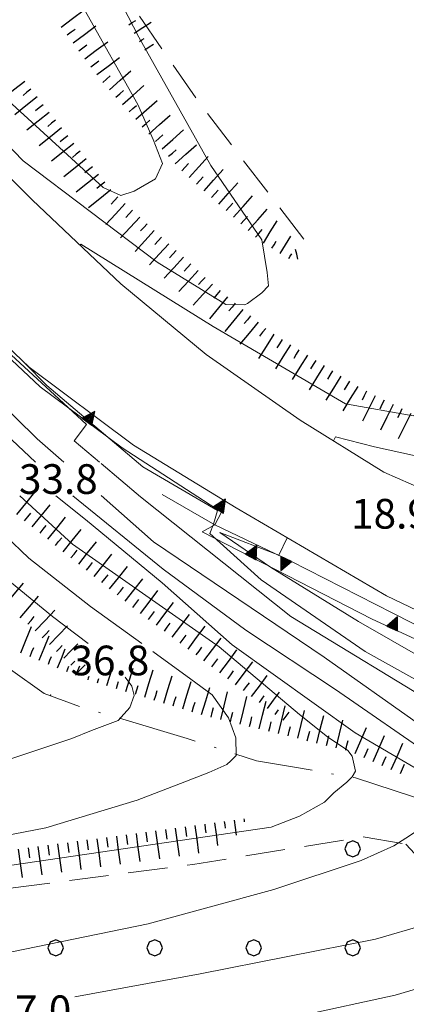
# Model space of a CAD drawing. Extents: x 2428744 to 2430524, y 4752374 to 4753590.
# Drawn here: x 2428905 to 2428944, y 4753159 to 4753258 of the extents above; entities that cross this region are included whole.
import ezdxf

# ---------------------------------------------------------------- set-up
doc = ezdxf.new("R2010")
doc.units = 0
doc.header["$LTSCALE"] = 2
doc.header["$MEASUREMENT"] = 0
for name, pattern in [('LA02', [3, 2, -1]), ('LIMCOLT', [3, 2, -1]), ('SENTIERO', [6.1, 4, -1, 0.1, -1, 0]), ('SOSTEGNO', [8, 4, 4])]:
    doc.linetypes.add(name, pattern=pattern)
for name, color, linetype in [('010101', 3, 'Continuous'), ('010102', 1, 'Continuous'), ('010216', 1, 'LA02'), ('010307', 1, 'Continuous'), ('010308', 1, 'SOSTEGNO'), ('030319', 1, 'LIMCOLT'), ('050104', 5, 'Continuous'), ('050203', 5, 'SENTIERO'), ('050604', 5, 'Continuous'), ('080203', 3, 'Continuous'), ('CAMPITURA_030319', 1, 'Continuous'), ('V0252', 6, 'Continuous')]:
    doc.layers.add(name, color=color, linetype=linetype)
doc.styles.add('Style07', font='Arial', dxfattribs={"height": 0.2})

# ---------------------------------------------------------------- blocks, each defined once
blk = doc.blocks.new('TRIAN3')
for p, q in [((0.001, 0.542), (-0.25, 0)), ((-0.222, 0.005), (0.002, 0.478)), ((0.25, 0), (0.001, 0.542)), ((0.002, 0.478), (0.215, 0.015)), ((-0.25, 0), (0.25, 0)), ((-0.197, 0.018), (0.005, 0.395)), ((0.215, 0.015), (-0.197, 0.018)), ((-0.149, 0.035), (0.005, 0.308)), ((0.175, 0.036), (-0.149, 0.035)), ((-0.098, 0.073), (0.007, 0.254)), ((0.14, 0.056), (-0.098, 0.073)), ((-0.04, 0.114), (0.006, 0.225)), ((0.092, 0.086), (-0.04, 0.114)), ((0.005, 0.395), (0.175, 0.036)), ((0.005, 0.308), (0.14, 0.056)), ((0.006, 0.225), (0.038, 0.127)), ((0.007, 0.254), (0.092, 0.086))]:
    blk.add_line(p, q)
blk = doc.blocks.new('SCART_L')
for p, q in [((0, 0), (0.8, 0)), ((0.8, 0), (1.6, 0))]:
    blk.add_line(p, q)
blk = doc.blocks.new('SCART_C')
for p, q in [((0, 0), (0.5, 0)), ((0.5, 0), (1, 0))]:
    blk.add_line(p, q)
blk = doc.blocks.new('PALL08C')
for p, q in [((-0.283, 0.282), (-0.4, 0)), ((-0.4, 0), (-0.283, -0.283)), ((0, 0.4), (-0.283, 0.282)), ((0.283, 0.282), (0, 0.4)), ((0.4, 0), (0.283, 0.282)), ((0.283, -0.283), (0.4, 0)), ((-0.283, -0.283), (0, -0.4)), ((0, -0.4), (0.283, -0.283))]:
    blk.add_line(p, q)
blk = doc.blocks.new('CAMP_91AA692B')
at = {"layer": 'CAMPITURA_030319', "xscale": 2, "yscale": 2, "zscale": 2}
for p in [(2428938.566, 4753174.66), (2428908.566, 4753164.66), (2428918.566, 4753164.66), (2428928.566, 4753164.66), (2428938.566, 4753164.66)]:
    blk.add_blockref('PALL08C', p, dxfattribs=at)

msp = doc.modelspace()

# ---------------------------------------------------------------- linework, layer by layer
at = {"layer": '010101', "linetype": 'Continuous', "lineweight": 0, "flags": 128}
for points in [[(2428936.633, 4753215.887), (2428936.821, 4753216.281), (2428940.777, 4753215.289), (2428947.362, 4753213.818), (2428965.035, 4753210.376), (2428966.797, 4753210.675), (2428967.421, 4753211.003), (2428968.383, 4753213.854), (2428968.715, 4753217.847), (2428969.385, 4753224.363), (2428969.908, 4753231.745), (2428969.311, 4753247.364), (2428968.543, 4753249.837), (2428967.867, 4753252.07), (2428968.035, 4753254.431)], [(2428831.909, 4753160.489), (2428853.975, 4753160.586), (2428870.673, 4753160.231), (2428883.611, 4753161.54), (2428902.79, 4753163.995), (2428917.892, 4753167.079), (2428930.612, 4753170.569), (2428939.421, 4753173.475), (2428942.712, 4753174.967), (2428943.952, 4753175.728), (2428945.318, 4753176.645), (2428946.268, 4753177.175), (2428947.761, 4753178.248), (2428948.305, 4753178.792), (2428948.52, 4753179.187), (2428948.495, 4753179.671), (2428948.431, 4753180.237), (2428948.09, 4753180.973), (2428938.814, 4753186.376), (2428926.407, 4753195.259), (2428919.306, 4753201.533), (2428911.589, 4753207.944), (2428908.598, 4753210.322)], [(2428949.795, 4753191.524), (2428939.16, 4753197.628), (2428930.266, 4753203.108), (2428925.147, 4753206.609), (2428931.103, 4753204.346), (2428931.943, 4753206.099)]]:
    msp.add_lwpolyline(points, dxfattribs=at)
at = {"layer": '010102', "linetype": 'Continuous', "lineweight": 0, "flags": 128}
for points in [[(2428889.59, 4753260.443), (2428905.287, 4753244.183), (2428918.831, 4753233.936), (2428925.743, 4753229.653), (2428927.628, 4753229.629), (2428927.955, 4753229.753), (2428929.404, 4753230.852), (2428930.067, 4753231.562), (2428929.928, 4753232.888), (2428929.401, 4753236.183), (2428924.237, 4753243.702), (2428916.957, 4753256.681), (2428907.899, 4753274.245)], [(2428886.687, 4753269.643), (2428903.77, 4753250.257), (2428913.359, 4753241.476), (2428915.164, 4753240.688), (2428916.502, 4753241.102), (2428918.635, 4753242.366), (2428919.344, 4753243.919), (2428918.412, 4753246.322), (2428916.852, 4753249.866), (2428911.436, 4753259.487)], [(2428912.996, 4753213.722), (2428910.449, 4753215.872), (2428911.681, 4753217.533), (2428908.45, 4753220.542), (2428900.574, 4753227.776), (2428892.515, 4753235.958), (2428882.629, 4753247.876), (2428873.846, 4753260.677), (2428872.582, 4753262.973)], [(2428911.031, 4753235.647), (2428911.104, 4753235.751), (2428924.47, 4753227.446), (2428937.833, 4753219.611), (2428944.674, 4753218.426), (2428945.297, 4753218.754), (2428945.664, 4753219.261), (2428946.842, 4753228.816), (2428947.909, 4753235.753), (2428951.311, 4753240.535), (2428954.007, 4753242.29), (2428956.534, 4753245.453), (2428956.917, 4753246.886), (2428956.654, 4753248.535), (2428956.157, 4753249.82), (2428954.797, 4753251.883), (2428954.728, 4753252.008)], [(2428906.541, 4753213.722), (2428895.755, 4753223.866), (2428889.095, 4753230.89), (2428886.508, 4753235.143), (2428887.154, 4753236.855), (2428888.932, 4753238.453), (2428887.723, 4753240.171), (2428882.873, 4753246.435), (2428879.989, 4753250.487)], [(2428880.147, 4753233.708), (2428881.636, 4753230.16), (2428884.458, 4753224.928), (2428887.835, 4753220.637), (2428896.244, 4753213.2), (2428905.851, 4753204.033), (2428912.081, 4753199.158), (2428917.285, 4753195.394)], [(2428911.843, 4753195.394), (2428908.243, 4753198.127), (2428894.482, 4753209.432), (2428880.926, 4753222.007), (2428877.266, 4753228.623), (2428876.252, 4753231.153)], [(2428909.384, 4753213.722), (2428906.71, 4753216.1), (2428897.96, 4753224.64), (2428896.008, 4753228.22), (2428897.597, 4753229.922)], [(2428979.09, 4753173.81), (2428972.058, 4753176.761), (2428962.471, 4753181.67), (2428951.317, 4753188.196), (2428939.827, 4753194.603), (2428929.32, 4753201.849), (2428924.131, 4753206.512), (2428924.507, 4753207.482), (2428924.921, 4753208.836), (2428917.382, 4753213.257), (2428907.671, 4753221.476), (2428905.416, 4753223.771)], [(2428973.636, 4753173.81), (2428972.682, 4753174.241), (2428964.656, 4753178.535), (2428948.036, 4753188.57), (2428932.332, 4753198.141), (2428917.144, 4753210.222), (2428913.165, 4753213.58)], [(2428827.276, 4753164.055), (2428839.514, 4753165.547), (2428855.391, 4753166.909), (2428871.685, 4753168.658), (2428891.036, 4753171.102), (2428907.795, 4753173.558), (2428930.327, 4753176.851), (2428933.196, 4753177.955), (2428935.71, 4753179.392), (2428936.671, 4753180.322), (2428937.96, 4753181.401), (2428938.503, 4753181.944), (2428938.844, 4753182.495), (2428938.528, 4753184.033), (2428938.061, 4753184.612), (2428936.039, 4753185.97), (2428933.197, 4753188.242), (2428925.089, 4753195.066), (2428910.252, 4753205.433), (2428904.957, 4753210.322)], [(2428954.455, 4753178.369), (2428953.179, 4753179.433), (2428946.982, 4753183.766), (2428936.845, 4753190.755), (2428927.789, 4753196.757), (2428919.411, 4753202.929), (2428910.291, 4753210.322)], [(2428957.13, 4753179.513), (2428954.195, 4753181.1), (2428945.224, 4753187.284), (2428935.685, 4753194.031), (2428918.441, 4753205.666), (2428913.165, 4753210.359)], [(2428918.371, 4753194.609), (2428922.234, 4753191.815), (2428924.365, 4753190.214), (2428926.03, 4753187.908), (2428926.774, 4753185.875), (2428926.799, 4753184.109), (2428926.257, 4753183.567), (2428925.84, 4753183.181), (2428924.036, 4753182.362), (2428921.172, 4753181.261), (2428916.793, 4753179.572), (2428907.569, 4753176.772), (2428891.706, 4753173.727), (2428882.911, 4753172.998), (2428874.48, 4753172.336), (2428865.18, 4753172.268), (2428856.662, 4753172.652), (2428850.807, 4753172.862), (2428836.748, 4753173.204), (2428827.573, 4753173.291), (2428810.676, 4753174.618), (2428808.817, 4753174.865)], [(2428808.913, 4753182.09), (2428812.382, 4753181.686), (2428820.936, 4753180.339), (2428841.664, 4753180.96), (2428855.762, 4753180.055), (2428870.138, 4753180.262), (2428879.071, 4753180.663), (2428887.576, 4753181.561), (2428892.036, 4753182.203), (2428898.6, 4753183.01), (2428903.829, 4753183.704), (2428910.191, 4753185.8), (2428912.194, 4753186.61), (2428914.891, 4753187.635), (2428916.062, 4753188.955), (2428916.504, 4753190.141), (2428916.252, 4753191.112), (2428915.598, 4753191.994)], [(2428910.492, 4753159.717), (2428923.151, 4753162.041), (2428940.886, 4753165.52), (2428945.968, 4753167.032), (2428949.378, 4753168.281), (2428951.723, 4753169.246), (2428952.382, 4753169.544), (2428953.865, 4753170.217), (2428955.386, 4753170.808), (2428956.209, 4753171.182), (2428957.16, 4753171.712), (2428957.337, 4753172.189), (2428957.299, 4753173.562), (2428957.337, 4753174.77), (2428956.804, 4753175.917), (2428956.677, 4753176.113)], [(2428834.144, 4753146.135), (2428847.53, 4753146.141), (2428857.399, 4753146.839), (2428857.854, 4753144.56), (2428865.869, 4753145.809), (2428866.657, 4753147.559), (2428869.211, 4753148.518), (2428875.993, 4753149.407), (2428886.47, 4753150.082), (2428897.772, 4753151.133), (2428910.382, 4753153.672), (2428923.397, 4753156.196), (2428933.25, 4753157.782), (2428942.873, 4753159.861), (2428946.733, 4753161.016)]]:
    msp.add_lwpolyline(points, dxfattribs=at)
at = {"layer": '010216', "linetype": 'LA02', "lineweight": 0, "flags": 128}
msp.add_lwpolyline([(2428933.635, 4753236.255), (2428923.036, 4753250.081), (2428914.883, 4753261.918), (2428904.986, 4753280.777), (2428901.283, 4753287.402), (2428899.733, 4753289.77), (2428900.28, 4753291.265), (2428901.724, 4753291.9), (2428903.37, 4753292.98), (2428905.486, 4753296.541), (2428908.748, 4753300.894), (2428911.013, 4753305.704), (2428911.889, 4753309.255), (2428910.723, 4753313.235), (2428909.789, 4753315.463)], dxfattribs=at)
at = {"layer": '010308', "linetype": 'SOSTEGNO', "lineweight": 0, "flags": 128}
for points in [[(2428919.309, 4753210.467), (2428924.639, 4753207.394), (2428925.328, 4753208.677), (2428915.267, 4753215.192), (2428906.984, 4753221.346), (2428899.488, 4753228.382), (2428890.855, 4753237.254), (2428884.392, 4753244.904), (2428877.418, 4753254.043), (2428871.111, 4753263.871), (2428865.133, 4753274.463), (2428858.491, 4753289.648), (2428854.058, 4753301.343)], [(2428924.639, 4753207.394), (2428932.315, 4753203.737), (2428942.614, 4753198.467), (2428952.093, 4753193.669), (2428960.526, 4753190.429), (2428974.38, 4753185.582), (2428984.403, 4753183.175), (2428993.975, 4753181.265), (2429006.343, 4753179.647), (2429020.456, 4753178.41), (2429026.345, 4753177.724)], [(2429027.459, 4753176.299), (2429019.25, 4753177.073), (2429005.463, 4753178.375), (2428995.527, 4753179.919), (2428993.394, 4753180.251), (2428982.931, 4753182.312), (2428973.237, 4753184.792), (2428964.364, 4753187.739), (2428954.786, 4753191.31), (2428940.535, 4753197.853), (2428923.357, 4753206.686)]]:
    msp.add_lwpolyline(points, dxfattribs=at)
at = {"layer": '030319', "linetype": 'LIMCOLT', "lineweight": 0, "flags": 128}
for points in [[(2428808.618, 4753159.837), (2428870.919, 4753166.381), (2428922.413, 4753173.08), (2428939.607, 4753175.863), (2428943.92, 4753175.131)], [(2428943.92, 4753175.131), (2428946.499, 4753172.349), (2428947.748, 4753150.341), (2428889.072, 4753144.66), (2428876.169, 4753149.882), (2428855.818, 4753147.989), (2428832.235, 4753145.241), (2428814.605, 4753146.194), (2428810.308, 4753146.083), (2428808.566, 4753155.942)]]:
    msp.add_lwpolyline(points, dxfattribs=at)
at = {"layer": '050104', "linetype": 'Continuous', "lineweight": 0, "flags": 128}
for points in [[(2428865.57, 4753303.43), (2428867.411, 4753297.058), (2428876.928, 4753278.696), (2428883.376, 4753267.217), (2428890.179, 4753257.777), (2428898.106, 4753248.328), (2428906.211, 4753240.213), (2428915.141, 4753231.755), (2428923.757, 4753224.622), (2428933.254, 4753217.989), (2428941.724, 4753212.719), (2428948.614, 4753209.682), (2428955.404, 4753207.467), (2428964.163, 4753205.233), (2428978.412, 4753202.592), (2428991.702, 4753201.627), (2429001.445, 4753201.374), (2429018.27, 4753202.324), (2429038.537, 4753205.181), (2429042.584, 4753206.492), (2429046.76, 4753209.068), (2429049.374, 4753211.791), (2429051.004, 4753215.042)], [(2429026.869, 4753180.481), (2429018.178, 4753180.41), (2429009.293, 4753180.711), (2428996.074, 4753182.51), (2428983.346, 4753184.791), (2428969.674, 4753188.256), (2428957.389, 4753192.85), (2428941.997, 4753200.24), (2428926.791, 4753209.101), (2428916.411, 4753215.46), (2428905.894, 4753223.316), (2428897.021, 4753231.763), (2428889.272, 4753240.096), (2428881.762, 4753249.43), (2428871.047, 4753265.238), (2428865.67, 4753276.092), (2428860.763, 4753285.592), (2428856.641, 4753295.509), (2428854.845, 4753301.485)]]:
    msp.add_lwpolyline(points, dxfattribs=at)
at = {"layer": '050203', "linetype": 'SENTIERO', "lineweight": 0, "flags": 128}
msp.add_lwpolyline([(2428809.859, 4753253.34), (2428814.705, 4753253.916), (2428829.513, 4753256.047), (2428836.815, 4753256.133), (2428838.771, 4753255.064), (2428841.947, 4753251.13), (2428847.17, 4753245.088), (2428852.863, 4753236.302), (2428858.79, 4753224.816), (2428863.96, 4753217.783), (2428867.71, 4753213.631), (2428873.096, 4753210.209), (2428882.636, 4753204.422), (2428894.989, 4753197.904), (2428902.608, 4753193.76), (2428907.407, 4753190.367), (2428911.089, 4753189.013), (2428921.854, 4753185.815), (2428928.842, 4753183.553), (2428932.688, 4753182.918), (2428938.85, 4753181.823), (2428944.701, 4753179.914), (2428949.795, 4753177.5), (2428953.386, 4753173.829), (2428955.567, 4753169.767), (2428956.646, 4753165.704), (2428956.961, 4753159.829), (2428958.052, 4753151.598), (2428959.849, 4753144.423), (2428961.211, 4753140.37), (2428964.668, 4753131.971), (2428967.987, 4753125.215), (2428976.087, 4753109.561)], dxfattribs=at)
at = {"layer": '050604', "linetype": 'Continuous', "lineweight": 0, "flags": 128}
msp.add_lwpolyline([(2428923.357, 4753206.686), (2428924.639, 4753207.394)], dxfattribs=at)
at = {"layer": '080203', "linetype": 'Continuous', "lineweight": 0}
msp.add_point((2428908.067, 4753190.194), dxfattribs=at)

# ---------------------------------------------------------------- block references
at = {"layer": '010307', "lineweight": 0}
for name, p, xscale, yscale, zscale, rotation in [('SCART_L', (2428909.12, 4753257.695), 1.799999999197185, 1.799999999197185, 1.799999999197185, 36.72889375606198), ('SCART_C', (2428915.955, 4753257.921), 0.8270874672552275, 0.8270874672552275, 0.8270874672552275, 32.91358935032552), ('SCART_L', (2428916.498, 4753257.082), 1.282345861905237, 1.282345861905237, 1.282345861905237, 32.91358939052654), ('SCART_L', (2428910.316, 4753256.092), 1.799999999197185, 1.799999999197185, 1.799999999197185, 36.72889375606198), ('SCART_L', (2428911.512, 4753254.489), 1.799999999197185, 1.799999999197185, 1.799999999197185, 36.72889375606198), ('SCART_C', (2428917.042, 4753256.242), 0.5645750294123687, 0.5645750294123687, 0.5645750294123687, 32.91358943652256), ('SCART_L', (2428917.585, 4753255.403), 0.6411729317344551, 0.6411729317344551, 0.6411729317344551, 32.91358934530492), ('SCART_L', (2428912.708, 4753252.886), 1.799999999197185, 1.799999999197185, 1.799999999197185, 36.72889375606198), ('SCART_L', (2428913.993, 4753251.356), 1.800000000123016, 1.800000000123016, 1.800000000123016, 41.68273227744391), ('SCART_L', (2428905.435, 4753252.196), 1.799999999636745, 1.799999999636745, 1.799999999636745, 218.4609016830051), ('SCART_L', (2428915.323, 4753249.862), 1.800000000123016, 1.800000000123016, 1.800000000123016, 41.68273227744391), ('SCART_L', (2428906.679, 4753250.63), 1.799999999636745, 1.799999999636745, 1.799999999636745, 218.4609016830051), ('SCART_L', (2428916.653, 4753248.369), 1.800000000123016, 1.800000000123016, 1.800000000123016, 41.68273227744391), ('SCART_L', (2428907.923, 4753249.064), 1.799999999636745, 1.799999999636745, 1.799999999636745, 218.4609016830051), ('SCART_L', (2428917.983, 4753246.875), 1.800000000123016, 1.800000000123016, 1.800000000123016, 41.68273227744391), ('SCART_L', (2428909.167, 4753247.498), 1.799999999636745, 1.799999999636745, 1.799999999636745, 218.4609016830051), ('SCART_L', (2428919.313, 4753245.381), 1.800000000123016, 1.800000000123016, 1.800000000123016, 41.68273227744391), ('SCART_L', (2428910.411, 4753245.932), 1.799999999636745, 1.799999999636745, 1.799999999636745, 218.4609016830051), ('SCART_L', (2428920.643, 4753243.888), 1.800000000123016, 1.800000000123016, 1.800000000123016, 41.68273227744391), ('SCART_L', (2428911.655, 4753244.366), 1.799999999636745, 1.799999999636745, 1.799999999636745, 218.4609016830051), ('SCART_L', (2428922.062, 4753242.482), 1.800000000558268, 1.800000000558268, 1.800000000558268, 48.14005153735778), ('SCART_L', (2428923.552, 4753241.148), 1.800000000558268, 1.800000000558268, 1.800000000558268, 48.14005153735778), ('SCART_L', (2428912.899, 4753242.8), 1.799999999636745, 1.799999999636745, 1.799999999636745, 218.4609016830051), ('SCART_L', (2428914.143, 4753241.234), 1.799999999636745, 1.799999999636745, 1.799999999636745, 218.4609016830051), ('SCART_L', (2428925.041, 4753239.813), 1.800000000558268, 1.800000000558268, 1.800000000558268, 48.14005153735778), ('SCART_L', (2428926.531, 4753238.479), 1.800000000558268, 1.800000000558268, 1.800000000558268, 48.14005153735778), ('SCART_L', (2428915.588, 4753239.855), 1.800000000341806, 1.800000000341805, 1.800000000341805, 227.3602582713799), ('SCART_L', (2428928.02, 4753237.144), 1.800000000558268, 1.800000000558268, 1.800000000558268, 48.14005153735778), ('SCART_L', (2428917.059, 4753238.5), 1.800000000341806, 1.800000000341805, 1.800000000341805, 227.3602582713799), ('SCART_L', (2428929.552, 4753235.866), 1.657407981087588, 1.657407981087588, 1.657407981087588, 58.61417464985748), ('SCART_L', (2428918.531, 4753237.145), 1.800000000341806, 1.800000000341805, 1.800000000341805, 227.3602582713799), ('SCART_L', (2428931.259, 4753234.824), 1.282345862056405, 1.282345862056405, 1.282345862056405, 58.61417464061562), ('SCART_L', (2428920.002, 4753235.79), 1.800000000341806, 1.800000000341805, 1.800000000341805, 227.3602582713799), ('SCART_C', (2428930.406, 4753235.345), 0.8270874665759852, 0.8270874665759852, 0.8270874665759852, 58.61417463611438), ('SCART_L', (2428933.037, 4753234.236), 0.6411729325644276, 0.6411729325644276, 0.6411729325644276, 103.7240388038096), ('SCART_L', (2428921.473, 4753234.435), 1.800000000341806, 1.800000000341805, 1.800000000341805, 227.3602582713799), ('SCART_C', (2428932.113, 4753234.304), 0.564575029006958, 0.564575029006958, 0.564575029006958, 58.6141745575238), ('SCART_L', (2428922.944, 4753233.081), 1.800000000341806, 1.800000000341805, 1.800000000341805, 227.3602582713799), ('SCART_L', (2428924.416, 4753231.726), 1.800000000341806, 1.800000000341805, 1.800000000341805, 227.3602582713799), ('SCART_L', (2428925.935, 4753230.426), 1.800000000497096, 1.800000000497096, 1.800000000497096, 230.3403996130223), ('SCART_L', (2428927.475, 4753229.15), 1.800000000497096, 1.800000000497096, 1.800000000497096, 230.3403996130223), ('SCART_L', (2428929.015, 4753227.874), 1.800000000497096, 1.800000000497096, 1.800000000497096, 230.3403996130223), ('SCART_L', (2428930.59, 4753226.646), 1.800000000872055, 1.800000000872055, 1.800000000872055, 238.1531369534949), ('SCART_L', (2428932.288, 4753225.591), 1.800000000872055, 1.800000000872055, 1.800000000872055, 238.1531369534949), ('SCART_L', (2428933.987, 4753224.535), 1.800000000872055, 1.800000000872055, 1.800000000872055, 238.1531369534949), ('SCART_L', (2428935.686, 4753223.48), 1.800000000872055, 1.800000000872055, 1.800000000872055, 238.1531369534949), ('SCART_L', (2428937.385, 4753222.425), 1.800000000872055, 1.800000000872055, 1.800000000872055, 238.1531369534949), ('SCART_L', (2428939.084, 4753221.37), 1.800000000872055, 1.800000000872055, 1.800000000872055, 238.1531369534949), ('SCART_L', (2428940.854, 4753220.442), 1.799999999499989, 1.799999999499989, 1.799999999499989, 243.5351853980374), ('SCART_L', (2428942.645, 4753219.551), 1.799999999499989, 1.799999999499989, 1.799999999499989, 243.5351853980374), ('SCART_L', (2428944.435, 4753218.659), 1.799999999499989, 1.799999999499989, 1.799999999499989, 243.5351853980374), ('SCART_L', (2428904.644, 4753208.434), 1.799999999348518, 1.799999999348518, 1.799999999348518, 51.32271193535307), ('SCART_L', (2428906.205, 4753207.184), 1.799999999348518, 1.799999999348518, 1.799999999348518, 51.32271193535307), ('SCART_L', (2428907.766, 4753205.934), 1.799999999348518, 1.799999999348518, 1.799999999348518, 51.32271193535307), ('SCART_L', (2428909.328, 4753204.684), 1.799999999348518, 1.799999999348518, 1.799999999348518, 51.32271193535307), ('SCART_L', (2428910.889, 4753203.435), 1.799999999348518, 1.799999999348518, 1.799999999348518, 51.32271193535307), ('SCART_L', (2428912.45, 4753202.185), 1.799999999348518, 1.799999999348518, 1.799999999348518, 51.32271193535307), ('SCART_L', (2428914.012, 4753200.935), 1.799999999348518, 1.799999999348518, 1.799999999348518, 51.32271193535307), ('SCART_L', (2428903.46, 4753199.289), 1.79999999927163, 1.79999999927163, 1.79999999927163, 49.92819377199152), ('SCART_L', (2428915.573, 4753199.685), 1.799999999348518, 1.799999999348518, 1.799999999348518, 51.32271193535307), ('SCART_L', (2428917.142, 4753198.445), 1.79999999966916, 1.79999999966916, 1.79999999966916, 53.15136172161026), ('SCART_L', (2428904.99, 4753198.001), 1.79999999927163, 1.79999999927163, 1.79999999927163, 49.92819377199152), ('SCART_L', (2428918.743, 4753197.246), 1.79999999966916, 1.79999999966916, 1.79999999966916, 53.15136172161026), ('SCART_L', (2428906.496, 4753196.686), 1.799999999738037, 1.799999999738037, 1.799999999738037, 46.09073141418472), ('SCART_L', (2428920.343, 4753196.046), 1.79999999966916, 1.79999999966916, 1.79999999966916, 53.15136172161026), ('SCART_L', (2428905.052, 4753194.462), 1.79999999967081, 1.79999999967081, 1.79999999967081, 67.91968779984137), ('SCART_L', (2428907.936, 4753195.299), 1.657407980722434, 1.657407980722434, 1.657407980722434, 46.09073142086469), ('SCART_L', (2428921.944, 4753194.847), 1.79999999966916, 1.79999999966916, 1.79999999966916, 53.15136172161026), ('SCART_L', (2428906.905, 4753193.711), 1.657407980359463, 1.657407980359463, 1.657407980359463, 67.91968777753507), ('SCART_L', (2428909.377, 4753193.912), 1.282345860974423, 1.282345860974423, 1.282345860974423, 46.0907314066644), ('SCART_L', (2428923.544, 4753193.648), 1.79999999966916, 1.79999999966916, 1.79999999966916, 53.15136172161026), ('SCART_C', (2428908.657, 4753194.605), 0.8270874668916753, 0.8270874668916753, 0.8270874668916753, 46.09073138795153), ('SCART_L', (2428908.759, 4753192.959), 1.282345861911656, 1.282345861911656, 1.282345861911656, 67.91968781340493), ('SCART_L', (2428925.145, 4753192.448), 1.79999999966916, 1.79999999966916, 1.79999999966916, 53.15136172161026), ('SCART_C', (2428907.832, 4753193.335), 0.8270874665769375, 0.8270874665769375, 0.8270874665769375, 67.9196877621378), ('SCART_C', (2428910.098, 4753193.218), 0.5645750293329554, 0.5645750293329556, 0.5645750293329556, 46.09073141593094), ('SCART_L', (2428926.745, 4753191.249), 1.79999999966916, 1.79999999966916, 1.79999999966916, 53.15136172161026), ('SCART_C', (2428909.685, 4753192.583), 0.5645750288305464, 0.5645750288305464, 0.5645750288305464, 67.91968774388664), ('SCART_L', (2428910.612, 4753192.207), 0.6411729330319527, 0.6411729330319527, 0.6411729330319527, 67.91968779885357), ('SCART_L', (2428910.818, 4753192.525), 0.6411729321270065, 0.6411729321270065, 0.6411729321270065, 46.09073137444514), ('SCART_L', (2428913.745, 4753191.155), 1.106645140963488, 1.106645140963488, 1.106645140963488, 72.95846292525184), ('SCART_L', (2428915.657, 4753190.569), 1.544056608551866, 1.544056608551866, 1.544056608551866, 72.95846292380621), ('SCART_L', (2428917.57, 4753189.982), 1.800000000050684, 1.800000000050683, 1.800000000050683, 72.95846290936136), ('SCART_L', (2428911.833, 4753191.741), 0.2483835744056232, 0.2483835744056232, 0.2483835744056232, 72.95846295758898), ('SCART_C', (2428912.789, 4753191.448), 0.4298203999025322, 0.4298203999025322, 0.4298203999025322, 72.9584628945236), ('SCART_C', (2428914.701, 4753190.862), 0.750537938019397, 0.750537938019397, 0.750537938019397, 72.95846291838919), ('SCART_L', (2428919.482, 4753189.396), 1.800000000050684, 1.800000000050683, 1.800000000050683, 72.95846290936136), ('SCART_L', (2428921.394, 4753188.81), 1.800000000050684, 1.800000000050683, 1.800000000050683, 72.95846290936136), ('SCART_L', (2428928.346, 4753190.049), 1.65740797976512, 1.65740797976512, 1.65740797976512, 53.15136171317836), ('SCART_C', (2428916.614, 4753190.276), 0.9465095325103132, 0.9465095325103132, 0.9465095325103132, 72.95846293855777), ('SCART_L', (2428923.306, 4753188.224), 1.800000000050684, 1.800000000050683, 1.800000000050683, 72.95846290936136), ('SCART_L', (2428925.243, 4753187.726), 1.79999999966598, 1.79999999966598, 1.79999999966598, 76.26602359672856), ('SCART_L', (2428929.946, 4753188.85), 1.28234586211205, 1.28234586211205, 1.28234586211205, 53.15136172658727), ('SCART_L', (2428927.185, 4753187.251), 1.79999999966598, 1.79999999966598, 1.79999999966598, 76.26602359672856), ('SCART_L', (2428929.128, 4753186.776), 1.79999999966598, 1.79999999966598, 1.79999999966598, 76.26602359672856), ('SCART_C', (2428929.146, 4753189.45), 0.8270874667290424, 0.8270874667290424, 0.8270874667290424, 53.15136172832575), ('SCART_C', (2428930.746, 4753188.25), 0.5645750287266482, 0.5645750287266482, 0.5645750287266482, 53.15136170675589), ('SCART_L', (2428931.071, 4753186.301), 1.79999999966598, 1.79999999966598, 1.79999999966598, 76.26602359672856), ('SCART_L', (2428931.546, 4753187.651), 0.6411729320805492, 0.6411729320805492, 0.6411729320805492, 53.15136174319804), ('SCART_L', (2428933.014, 4753185.827), 1.79999999966598, 1.79999999966598, 1.79999999966598, 76.26602359672856), ('SCART_L', (2428934.957, 4753185.352), 1.79999999966598, 1.79999999966598, 1.79999999966598, 76.26602359672856), ('SCART_L', (2428936.899, 4753184.877), 1.79999999966598, 1.79999999966598, 1.79999999966598, 76.26602359672856), ('SCART_L', (2428938.802, 4753184.283), 1.799999999406622, 1.799999999406622, 1.799999999406622, 66.49434493624881), ('SCART_L', (2428940.636, 4753183.485), 1.799999999406622, 1.799999999406622, 1.799999999406622, 66.49434493624881), ('SCART_L', (2428942.47, 4753182.687), 1.799999999406622, 1.799999999406622, 1.799999999406622, 66.49434493624881), ('SCART_L', (2428926.589, 4753177.573), 0.9560371132591876, 0.9560371132591876, 0.9560371132591876, 277.7335057439092), ('SCART_C', (2428927.58, 4753177.708), 0.3051890084905809, 0.3051890084905809, 0.3051890084905809, 277.7335058118849), ('SCART_L', (2428918.662, 4753176.497), 1.800000000375244, 1.800000000375244, 1.800000000375244, 277.7335057652592), ('SCART_L', (2428920.643, 4753176.766), 1.800000000375244, 1.800000000375244, 1.800000000375244, 277.7335057652592), ('SCART_L', (2428922.625, 4753177.035), 1.774678995834444, 1.774678995834444, 1.774678995834444, 277.7335057775604), ('SCART_C', (2428923.616, 4753177.169), 0.9043325649696534, 0.9043325649696534, 0.9043325649696534, 277.7335057914797), ('SCART_L', (2428924.607, 4753177.304), 1.453110746288099, 1.453110746288099, 1.453110746288099, 277.7335057625027), ('SCART_C', (2428925.598, 4753177.439), 0.687538135009568, 0.6875381350095681, 0.6875381350095681, 277.7335057762685), ('SCART_L', (2428912.716, 4753175.689), 1.800000000375244, 1.800000000375244, 1.800000000375244, 277.7335057652592), ('SCART_L', (2428914.698, 4753175.958), 1.800000000375244, 1.800000000375244, 1.800000000375244, 277.7335057652592), ('SCART_L', (2428916.68, 4753176.227), 1.800000000375244, 1.800000000375244, 1.800000000375244, 277.7335057652592), ('SCART_L', (2428904.789, 4753174.613), 1.800000000375244, 1.800000000375244, 1.800000000375244, 277.7335057652592), ('SCART_L', (2428906.771, 4753174.882), 1.800000000375244, 1.800000000375244, 1.800000000375244, 277.7335057652592), ('SCART_L', (2428908.753, 4753175.151), 1.800000000375244, 1.800000000375244, 1.800000000375244, 277.7335057652592), ('SCART_L', (2428910.734, 4753175.42), 1.800000000375244, 1.800000000375244, 1.800000000375244, 277.7335057652592)]:
    msp.add_blockref(name, p, dxfattribs=dict(at, xscale=xscale, yscale=yscale, zscale=zscale, rotation=rotation))
for p, rotation in [((2428909.718, 4753256.894), 36.72889375492871), ((2428910.914, 4753255.291), 36.72889375492871), ((2428912.11, 4753253.688), 36.72889375492871), ((2428913.328, 4753252.103), 41.68273227841429), ((2428906.057, 4753251.413), 218.4609017387162), ((2428914.658, 4753250.609), 41.68273227841429), ((2428907.301, 4753249.847), 218.4609017387162), ((2428915.988, 4753249.115), 41.68273227841429), ((2428908.545, 4753248.281), 218.4609017387162), ((2428917.318, 4753247.622), 41.68273227841429), ((2428909.789, 4753246.715), 218.4609017387162), ((2428918.648, 4753246.128), 41.68273227841429), ((2428911.033, 4753245.149), 218.4609017387162), ((2428919.978, 4753244.634), 41.68273227841429), ((2428912.277, 4753243.583), 218.4609017387162), ((2428921.317, 4753243.15), 48.14005154784935), ((2428922.807, 4753241.815), 48.14005154784935), ((2428913.521, 4753242.017), 218.4609017387162), ((2428924.297, 4753240.481), 48.14005154784935), ((2428914.852, 4753240.532), 227.3602582670184), ((2428916.324, 4753239.177), 227.3602582670184), ((2428925.786, 4753239.146), 48.14005154784935), ((2428927.276, 4753237.811), 48.14005154784935), ((2428917.795, 4753237.822), 227.3602582670184), ((2428928.765, 4753236.477), 48.14005150970193), ((2428919.266, 4753236.468), 227.3602582670184), ((2428920.737, 4753235.113), 227.3602582670184), ((2428922.209, 4753233.758), 227.3602582670184), ((2428923.68, 4753232.403), 227.3602582670184), ((2428925.165, 4753231.065), 230.3403995918789), ((2428926.705, 4753229.788), 230.3403995918789), ((2428928.245, 4753228.512), 230.3403995918789), ((2428929.784, 4753227.235), 230.3403995918789), ((2428931.439, 4753226.118), 238.1531369748611), ((2428933.138, 4753225.063), 238.1531369748611), ((2428934.837, 4753224.008), 238.1531369748611), ((2428936.536, 4753222.953), 238.1531369748611), ((2428938.235, 4753221.897), 238.1531369748611), ((2428939.959, 4753220.888), 243.5351854297674), ((2428941.75, 4753219.996), 243.5351854297674), ((2428943.54, 4753219.105), 243.5351854297674), ((2428905.424, 4753207.809), 51.32271189276042), ((2428906.986, 4753206.559), 51.32271189276042), ((2428908.547, 4753205.309), 51.32271189276042), ((2428910.108, 4753204.059), 51.32271189276042), ((2428911.67, 4753202.81), 51.32271189276042), ((2428913.231, 4753201.56), 51.32271189276042), ((2428914.793, 4753200.31), 51.32271189276042), ((2428916.354, 4753199.06), 51.32271189276042), ((2428917.943, 4753197.846), 53.15136170264324), ((2428905.755, 4753197.357), 49.92819376291736), ((2428919.543, 4753196.646), 53.15136170264324), ((2428907.216, 4753195.992), 46.09073138060592), ((2428921.144, 4753195.447), 53.15136170264324), ((2428905.979, 4753194.087), 67.91968779227548), ((2428922.744, 4753194.247), 53.15136170264324), ((2428924.344, 4753193.048), 53.15136170264324), ((2428925.945, 4753191.849), 53.15136170264324), ((2428927.545, 4753190.649), 53.15136174554178), ((2428918.526, 4753189.689), 72.95846294465495), ((2428920.438, 4753189.103), 72.95846294465495), ((2428922.35, 4753188.517), 72.95846294465495), ((2428924.271, 4753187.963), 76.26602359352641), ((2428926.214, 4753187.488), 76.26602359352641), ((2428928.157, 4753187.014), 76.26602359352641), ((2428930.1, 4753186.539), 76.26602359352641), ((2428932.042, 4753186.064), 76.26602359352641), ((2428933.985, 4753185.589), 76.26602359352641), ((2428935.928, 4753185.114), 76.26602359352641), ((2428937.871, 4753184.639), 76.26602359352641), ((2428939.719, 4753183.884), 66.49434496674809), ((2428941.553, 4753183.086), 66.49434496674809), ((2428943.387, 4753182.289), 66.49434496674809), ((2428919.653, 4753176.631), 277.7335057679429), ((2428921.634, 4753176.9), 277.7335057679429), ((2428911.725, 4753175.555), 277.7335057679429), ((2428913.707, 4753175.824), 277.7335057679429), ((2428915.689, 4753176.093), 277.7335057679429), ((2428917.671, 4753176.362), 277.7335057679429), ((2428905.78, 4753174.747), 277.7335057679429), ((2428907.762, 4753175.016), 277.7335057679429), ((2428909.744, 4753175.285), 277.7335057679429)]:
    msp.add_blockref('SCART_C', p, dxfattribs=dict(at, rotation=rotation))
at = {"layer": '010308', "lineweight": 0}
for p, xscale, yscale, zscale, rotation in [((2428911.731, 4753217.819), 2.400000000154186, 2.400000000154186, 2.400000000154186, 323.3871668041839), ((2428924.999, 4753208.89), 2.400000000285197, 2.400000000285197, 2.400000000285197, 327.0748058744115), ((2428928.29, 4753204.15), 2.399999999894224, 2.399999999894224, 2.399999999894224, 332.7859961695053), ((2428931.861, 4753203.953), 2.400000000106442, 2.400000000106442, 2.400000000106442, 154.5241079753953), ((2428942.563, 4753196.922), 2.400000000181698, 2.400000000181698, 2.400000000181698, 335.3388019013876)]:
    msp.add_blockref('TRIAN3', p, dxfattribs=dict(at, xscale=xscale, yscale=yscale, zscale=zscale, rotation=rotation))
at = {"layer": 'CAMPITURA_030319', "lineweight": 0}
msp.add_blockref('CAMP_91AA692B', (0, 0), dxfattribs=at)

# ---------------------------------------------------------------- texts
at = {"layer": 'V0252', "linetype": 'Continuous', "lineweight": 0, "style": 'Style07'}
for s, p in [('33.8', (2428904.861, 4753210.522)), ('36.8', (2428910.067, 4753192.194)), ('27.0', (2428902.189, 4753156.85))]:
    msp.add_text(s, height=3, dxfattribs=at).set_placement(p)
at = {"layer": 'V0252', "linetype": 'Continuous', "style": 'Style07'}
msp.add_text('18.9', height=3, dxfattribs=at).set_placement((2428938.41, 4753207.017))

doc.saveas('drawing.dxf')
